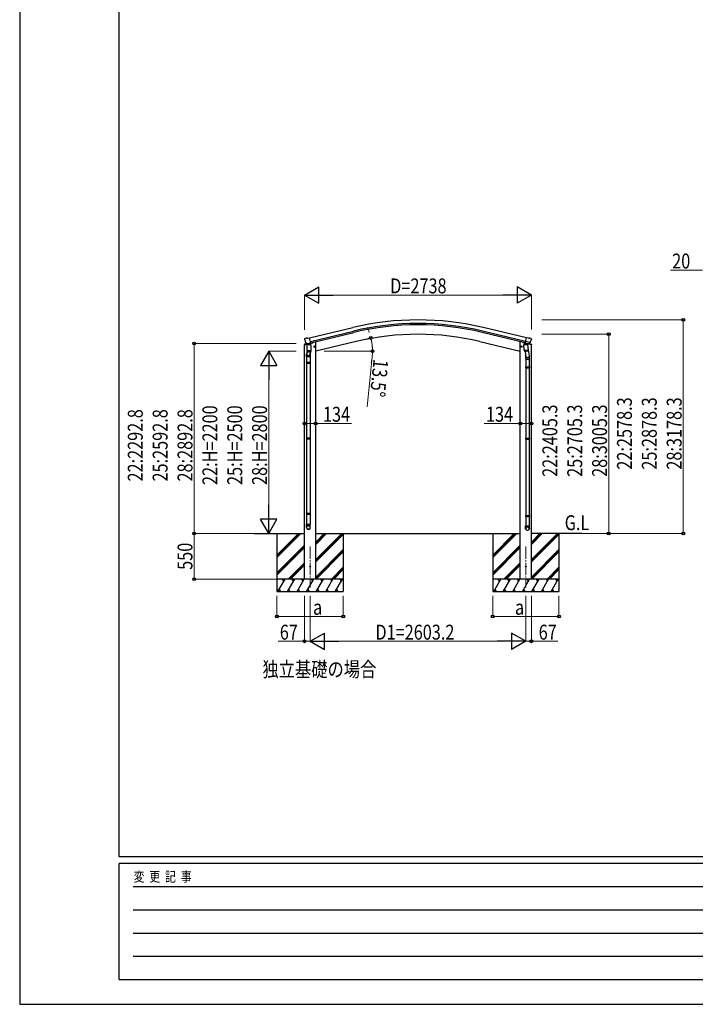
# Model space of a CAD drawing. Units: millimetres. Extents: x 0 to 33640, y 0 to 23760.
# Drawn here: x 0 to 8153, y 0 to 11880 of the extents above; entities that cross this region are included whole.
import ezdxf

# ---------------------------------------------------------------- set-up
doc = ezdxf.new("R2010")
doc.units = ezdxf.units.MM
doc.linetypes.add('YCENTER_1', pattern=[13, 10, -1, 1, -1])
for name, color, linetype, lineweight in [('USER1', 3, 'Continuous', 13), ('YKK_12', 2, 'Continuous', 13), ('YKK_13', 4, 'Continuous', 30), ('YKK_A1', 4, 'Continuous', 30), ('YKK_D', 6, 'Continuous', 13), ('YKK_ZWAK', 7, 'Continuous', 30)]:
    doc.layers.add(name, color=color, linetype=linetype, lineweight=lineweight)
doc.styles.add('text-b', font='extslim2.shx', dxfattribs={"width": 0.8, "bigfont": 'extfont2.shx'})

msp = doc.modelspace()

# ---------------------------------------------------------------- linework, layer by layer
at = {"layer": 'YKK_12', "linetype": 'YCENTER_1', "ltscale": 15}
for p, q in [((3505, 5523), (3505, 5028)), ((6108, 5523), (6108, 5028))]:
    msp.add_line(p, q, dxfattribs=at)
at = {"layer": 'YKK_13'}
for p, q in [((3436, 7956), (3475, 7965)), ((3436, 7963), (3436, 7956)), ((3441, 8033), (3437, 8027)), ((3437, 8024), (3437, 8023)), ((3464, 7972), (3438, 7966)), ((3444, 8035), (3457, 8038)), ((3450, 7985), (3451, 7984)), ((3468, 7969), (3451, 7984)), ((3451, 7984), (3451, 7984)), ((3472, 8036), (3459, 8038)), ((3469, 7957), (3472, 7961)), ((3470, 7969), (3478, 7970)), ((3472, 8036), (3498, 8042)), ((3472, 7961), (3475, 7963)), ((3472, 7961), (3474, 7962)), ((3474, 7962), (3475, 7963)), ((3475, 7970), (3475, 7963)), ((3475, 7963), (3475, 7963)), ((3475, 7963), (3475, 7957)), ((3503, 7976), (3478, 7970)), ((3478, 7970), (3478, 7970)), ((3513, 7979), (3498, 8042)), ((3503, 7977), (3513, 7979)), ((3503, 7977), (3503, 7976)), ((3507, 7963), (3506, 7963)), ((3506, 7963), (3506, 7957)), ((3506, 7963), (3508, 7962)), ((3507, 7973), (3536, 7980)), ((3507, 7978), (3507, 7963)), ((3509, 7961), (3507, 7963)), ((3508, 7962), (3509, 7961)), ((3512, 7957), (3509, 7961)), ((3540, 7988), (3540, 7985)), ((6073, 7988), (6073, 7985)), ((6095, 7976), (6077, 7980)), ((6085, 7959), (6130, 7962)), ((6099, 7980), (6086, 7965)), ((6086, 7965), (6086, 7959)), ((6100, 7980), (6099, 7980)), ((6100, 7979), (6115, 8042)), ((6109, 7977), (6100, 7979)), ((6103, 7978), (6101, 7978)), ((6140, 7969), (6103, 7978)), ((6162, 7984), (6104, 7998)), ((6109, 7977), (6109, 7976)), ((6109, 7976), (6134, 7970)), ((6109, 7976), (6110, 7962)), ((6137, 7967), (6111, 7961)), ((6141, 8036), (6115, 8042)), ((6128, 7965), (6129, 7962)), ((6130, 7962), (6135, 7895)), ((6134, 7970), (6135, 7970)), ((6177, 7956), (6134, 7966)), ((6142, 7969), (6135, 7970)), ((6138, 7969), (6138, 7968)), ((6141, 7969), (6140, 7969)), ((6141, 8036), (6154, 8038)), ((6145, 7969), (6161, 7984)), ((6148, 7972), (6175, 7966)), ((6168, 8035), (6155, 8038)), ((6162, 7985), (6161, 7984)), ((6161, 7984), (6161, 7984)), ((6171, 8033), (6175, 8027)), ((6176, 8024), (6175, 8023)), ((6177, 7963), (6177, 7956)), ((3461, 7814), (3461, 7844)), ((3462, 7852), (3462, 7849)), ((3468, 7898), (3464, 7850)), ((3513, 7957), (3468, 7957)), ((3468, 7889), (3468, 7957)), ((3468, 7888), (3468, 7889)), ((3468, 7889), (3513, 7889)), ((3468, 7875), (3468, 7888)), ((3468, 7874), (3468, 7874)), ((3475, 7957), (3469, 7957)), ((3475, 7957), (3469, 7957)), ((3470, 7873), (3491, 7873)), ((3506, 7957), (3475, 7957)), ((3506, 7957), (3475, 7957)), ((3491, 7873), (3511, 7873)), ((3512, 7957), (3506, 7957)), ((3512, 7957), (3506, 7957)), ((3508, 7873), (3506, 7847)), ((3507, 7843), (3507, 7814)), ((3513, 7957), (3513, 7889)), ((3513, 7889), (3513, 7888)), ((3513, 7888), (3513, 7875)), ((3513, 7874), (3513, 7874)), ((3551, 7934), (3571, 7939)), ((3556, 7942), (3554, 7935)), ((3554, 7935), (3559, 7929)), ((3563, 7944), (3556, 7942)), ((3564, 7927), (3559, 7946)), ((3559, 7929), (3566, 7931)), ((3568, 7938), (3563, 7944)), ((3566, 7931), (3568, 7938)), ((6062, 7934), (6042, 7939)), ((6045, 7938), (6050, 7944)), ((6047, 7931), (6045, 7938)), ((6054, 7929), (6047, 7931)), ((6050, 7927), (6054, 7946)), ((6050, 7944), (6057, 7942)), ((6059, 7935), (6054, 7929)), ((6057, 7942), (6059, 7935)), ((6089, 7892), (6085, 7959)), ((6089, 7892), (6135, 7895)), ((6089, 7892), (6090, 7879)), ((6134, 7880), (6092, 7877)), ((6098, 7878), (6108, 7814)), ((6133, 7920), (6149, 7824)), ((6136, 7882), (6135, 7895)), ((6135, 7881), (6135, 7881)), ((3507, 7814), (3461, 7814)), ((3461, 7741), (3462, 7743)), ((3507, 7741), (3461, 7741)), ((3461, 7741), (3461, 7733)), ((3507, 7733), (3461, 7733)), ((3461, 7733), (3462, 7731)), ((3506, 7743), (3462, 7743)), ((3506, 7731), (3462, 7731)), ((3463, 7814), (3463, 7743)), ((3463, 7731), (3463, 6831)), ((3505, 7814), (3505, 7743)), ((3505, 7731), (3505, 6831)), ((3507, 7741), (3506, 7743)), ((3507, 7733), (3506, 7731)), ((3507, 7741), (3507, 7733)), ((6105, 7821), (6105, 7786)), ((6105, 7786), (6151, 7786)), ((6107, 7786), (6107, 7692)), ((6149, 7786), (6149, 7692)), ((6151, 7786), (6151, 7821)), ((6105, 7690), (6106, 7692)), ((6105, 7690), (6151, 7690)), ((6105, 7690), (6105, 7682)), ((6105, 7682), (6151, 7682)), ((6105, 7682), (6106, 7680)), ((6106, 7692), (6150, 7692)), ((6106, 7680), (6150, 7680)), ((6107, 7680), (6107, 6831)), ((6149, 7680), (6149, 6831)), ((6151, 7690), (6150, 7692)), ((6151, 7682), (6150, 7680)), ((6151, 7690), (6151, 7682)), ((3461, 6829), (3462, 6831)), ((3507, 6829), (3461, 6829)), ((3461, 6829), (3461, 6821)), ((3507, 6821), (3461, 6821)), ((3461, 6821), (3462, 6819)), ((3506, 6831), (3462, 6831)), ((3506, 6819), (3462, 6819)), ((3463, 6819), (3463, 5920)), ((3505, 6819), (3505, 5920)), ((3507, 6829), (3506, 6831)), ((3507, 6821), (3506, 6819)), ((3507, 6829), (3507, 6821)), ((6105, 6829), (6106, 6831)), ((6105, 6829), (6151, 6829)), ((6105, 6829), (6105, 6821)), ((6105, 6821), (6151, 6821)), ((6105, 6821), (6106, 6819)), ((6106, 6831), (6150, 6831)), ((6106, 6819), (6150, 6819)), ((6107, 6819), (6107, 5896)), ((6149, 6819), (6149, 5896)), ((6151, 6829), (6150, 6831)), ((6151, 6821), (6150, 6819)), ((6151, 6829), (6151, 6821)), ((3461, 5918), (3462, 5920)), ((3507, 5918), (3461, 5918)), ((3461, 5918), (3461, 5910)), ((3507, 5910), (3461, 5910)), ((3461, 5910), (3462, 5908)), ((3506, 5920), (3462, 5920)), ((3506, 5908), (3462, 5908)), ((3463, 5908), (3463, 5788)), ((3505, 5908), (3505, 5788)), ((3507, 5918), (3506, 5920)), ((3507, 5910), (3506, 5908)), ((3507, 5918), (3507, 5910)), ((6105, 5894), (6106, 5896)), ((6105, 5894), (6151, 5894)), ((6105, 5894), (6105, 5886)), ((6105, 5886), (6151, 5886)), ((6105, 5886), (6106, 5884)), ((6106, 5896), (6150, 5896)), ((6106, 5884), (6150, 5884)), ((6107, 5884), (6107, 5774)), ((6149, 5884), (6149, 5774)), ((6151, 5894), (6150, 5896)), ((6151, 5886), (6150, 5884)), ((6151, 5894), (6151, 5886)), ((3461, 5753), (3461, 5788)), ((3507, 5788), (3461, 5788)), ((3507, 5753), (3507, 5788)), ((6105, 5740), (6105, 5774)), ((6105, 5774), (6151, 5774)), ((6151, 5740), (6151, 5774))]:
    msp.add_line(p, q, dxfattribs=at)
for centre, radius in [((3561, 7936), 8.5), ((3561, 7936), 7.7), ((3561, 7936), 6.5), ((6052, 7936), 8.5), ((6052, 7936), 7.7), ((6052, 7936), 6.5), ((3505, 5280), 4.5), ((6108, 5280), 4.5)]:
    msp.add_circle(centre, radius, dxfattribs=at)
for centre, radius, start, end in [((3439, 7963), 3, 103.5, 180), ((3634, 8071), 202, 193.5, 205.0912), ((3445, 8030), 5, 103.5, 148.5), ((3458, 8036), 3, 78.5, 103.5), ((3535, 7985), 5, 283.5, 0), ((6078, 7985), 5, 180, 256.5), ((6102, 7979), 0.5, 221.2375, 256.5), ((6108, 7976), 0.604, 7.7941, 79.4016), ((6111, 7962), 1.03, 188.0343, 289.961), ((6137, 7968), 1, 284, 4), ((6138, 7969), 0.5, 76.5, 184), ((6141, 7969), 0.5, 256.5, 291.7625), ((6154, 8036), 3, 76.5, 101.5), ((5979, 8071), 202, 334.9088, 346.5), ((6167, 8030), 5, 31.5, 76.5), ((6174, 7963), 3, 0, 76.5), ((3491, 7844), 30, 169.4761, 180), ((3470, 7875), 2, 180, 221.3929), ((3470, 7875), 2, 221.4096, 270), ((3511, 7875), 2, 270, 318.5904), ((3511, 7875), 2, 318.613, 0), ((6092, 7879), 2, 190.5316, 274), ((6134, 7882), 2, 274, 322.5904), ((6134, 7882), 1.95, 322.5223, 4.9598), ((6121, 7821), 30, 0, 2.5486)]:
    msp.add_arc(centre, radius, start, end, dxfattribs=at)
at = {"layer": 'YKK_13', "extrusion": (0, 0, -1)}
for centre, major_axis, ratio, start_param, end_param in [((3440, 8025), (-1.57, -2.57), 0.99628, 0.783535, 1.570796), ((6143, 7972), (-2.63, 3.16), 0.650902, 4.095823, 4.168633), ((6143, 7971), (0.73, -2.92), 0.997631, 5.80419, 6.600612), ((6128, 7821), (-23, 0), 0.996195, 2.556026, 6.566303), ((6128, 7821), (-21, 0), 0.996195, 2.934915, 5.951239), ((6128, 5742), (23, 0), 0.996195, 3.141593, 6.283185), ((6128, 5740), (23, 0), 0.996195, 3.141593, 6.283185), ((6128, 5740), (0, -23.4), 0.981806, 4.712389, 7.853982)]:
    msp.add_ellipse(centre, major_axis=major_axis, ratio=ratio, start_param=start_param, end_param=end_param, dxfattribs=at)
at = {"layer": 'YKK_13'}
for centre, major_axis, ratio, start_param, end_param in [((3470, 7971), (-0.73, -2.92), 0.997631, 5.80419, 6.600612), ((3470, 7972), (2.63, 3.16), 0.650902, 4.095823, 4.168633), ((3470, 7972), (-0.73, -2.92), 0.997631, 0.390237, 0.478995), ((6173, 8025), (1.57, -2.57), 0.99628, 0.783535, 1.570796), ((3485, 7848), (23, 0), 0.996195, 2.642196, 6.623904), ((3485, 7848), (21, 0), 0.996195, 3.058637, 6.203628), ((3484, 5755), (-23, 0), 0.996195, 3.141593, 6.283185), ((3484, 5753), (-23, 0), 0.996195, 3.141593, 6.283185), ((3484, 5753), (0, -23.4), 0.981806, 4.712389, 7.853982)]:
    msp.add_ellipse(centre, major_axis=major_axis, ratio=ratio, start_param=start_param, end_param=end_param, dxfattribs=at)
at = {"layer": 'YKK_13', "extrusion": (9.41474e-17, 2.34736e-17, -1)}
msp.add_ellipse((6143, 7972), major_axis=(0.73, -2.92), ratio=0.997631, start_param=0.390237, end_param=0.478995, dxfattribs=at)
at = {"layer": 'YKK_13'}
msp.add_ellipse((3484, 5753), major_axis=(21, 0), ratio=0.996195, dxfattribs=at)
at = {"layer": 'YKK_13', "extrusion": (0, 0, -1)}
msp.add_ellipse((6128, 5740), major_axis=(-21, 0), ratio=0.996195, dxfattribs=at)
at = {"layer": 'YKK_13'}
msp.add_spline([(3506, 7957), (3506, 7959), (3505, 7961), (3504, 7962), (3504, 7963), (3503, 7964), (3502, 7965), (3501, 7966), (3499, 7966), (3498, 7967), (3496, 7967), (3495, 7967), (3493, 7967), (3491, 7967), (3488, 7967), (3487, 7967), (3485, 7967), (3484, 7967), (3482, 7966), (3481, 7966), (3480, 7965), (3479, 7964), (3478, 7964), (3477, 7963), (3476, 7961), (3476, 7960), (3475, 7958), (3475, 7957)], degree=3, dxfattribs=at)
at = {"layer": 'YKK_A1'}
for p, q in [((3498, 8040), (4019, 8165)), ((3508, 7998), (4029, 8123)), ((3512, 7982), (4033, 8107)), ((6101, 7982), (5580, 8107)), ((6105, 7998), (5584, 8123)), ((6115, 8040), (5594, 8165)), ((3559, 7993), (3572, 7993)), ((4060, 7997), (3572, 7880)), ((3572, 5130), (3572, 7993)), ((5554, 7997), (6041, 7880)), ((6041, 5130), (6041, 7993)), ((6054, 7993), (6041, 7993)), ((6147, 7973), (6147, 7972)), ((3438, 5130), (3438, 7957)), ((6175, 5130), (6175, 7957)), ((2831, 5680), (3438, 5680)), ((3105, 5419), (3366, 5680)), ((3105, 5405), (3380, 5680)), ((3105, 5391), (3394, 5680)), ((3105, 5680), (3105, 4980)), ((3572, 5680), (6041, 5680)), ((3572, 5366), (3887, 5680)), ((3572, 5351), (3901, 5680)), ((3572, 5549), (3703, 5680)), ((3572, 5564), (3689, 5680)), ((3572, 5578), (3674, 5680)), ((3572, 5337), (3905, 5670)), ((3905, 5680), (3905, 4980)), ((5708, 5419), (5969, 5680)), ((5708, 5405), (5983, 5680)), ((5708, 5391), (5998, 5680)), ((5708, 5680), (5708, 4980)), ((6782, 5680), (6175, 5680)), ((6175, 5366), (6490, 5680)), ((6175, 5351), (6504, 5680)), ((6175, 5549), (6306, 5680)), ((6175, 5564), (6292, 5680)), ((6175, 5578), (6278, 5680)), ((6175, 5337), (6508, 5670)), ((6508, 5680), (6508, 4980)), ((3105, 5207), (3438, 5540)), ((3105, 5193), (3438, 5526)), ((3105, 5179), (3438, 5512)), ((3572, 5153), (3905, 5486)), ((3572, 5139), (3905, 5472)), ((5708, 5207), (6041, 5540)), ((5708, 5193), (6041, 5526)), ((5708, 5179), (6041, 5512)), ((6175, 5153), (6508, 5486)), ((6175, 5139), (6508, 5472)), ((3577, 5130), (3905, 5458)), ((6180, 5130), (6508, 5458)), ((3240, 5130), (3438, 5328)), ((3255, 5131), (3438, 5314)), ((3269, 5130), (3438, 5299)), ((3761, 5130), (3905, 5274)), ((3775, 5130), (3905, 5260)), ((3789, 5130), (3905, 5246)), ((5843, 5130), (6041, 5328)), ((5858, 5131), (6041, 5314)), ((5872, 5130), (6041, 5299)), ((6364, 5130), (6508, 5274)), ((6378, 5130), (6508, 5260)), ((6392, 5130), (6508, 5246)), ((3905, 5130), (3105, 5130)), ((3117, 4980), (3203, 5130)), ((3188, 5104), (3173, 5130)), ((3232, 4980), (3319, 5130)), ((3304, 5104), (3289, 5130)), ((3348, 4980), (3434, 5130)), ((3419, 5104), (3404, 5130)), ((3463, 4980), (3550, 5130)), ((3535, 5104), (3520, 5130)), ((3579, 4980), (3665, 5130)), ((3650, 5104), (3635, 5130)), ((3694, 4980), (3780, 5129)), ((3751, 5130), (3766, 5104)), ((3809, 4979), (3895, 5128)), ((3866, 5129), (3881, 5103)), ((6508, 5130), (5708, 5130)), ((5720, 4980), (5806, 5130)), ((5791, 5104), (5776, 5130)), ((5835, 4980), (5922, 5130)), ((5907, 5104), (5892, 5130)), ((5951, 4980), (6037, 5130)), ((6022, 5104), (6007, 5130)), ((6066, 4980), (6153, 5130)), ((6138, 5104), (6123, 5130)), ((6182, 4980), (6268, 5130)), ((6253, 5104), (6238, 5130)), ((6297, 4980), (6383, 5129)), ((6354, 5130), (6369, 5104)), ((6412, 4979), (6498, 5128)), ((6469, 5129), (6484, 5103)), ((3132, 5006), (3147, 4980)), ((3247, 5006), (3262, 4980)), ((3363, 5006), (3378, 4980)), ((3478, 5006), (3493, 4980)), ((3594, 5006), (3609, 4980)), ((3709, 5006), (3724, 4980)), ((3824, 5005), (3839, 4979)), ((5735, 5006), (5750, 4980)), ((5850, 5006), (5865, 4980)), ((5966, 5006), (5981, 4980)), ((6081, 5006), (6096, 4980)), ((6197, 5006), (6212, 4980)), ((6312, 5006), (6327, 4980)), ((6427, 5005), (6442, 4979)), ((3105, 4980), (3905, 4980)), ((5708, 4980), (6508, 4980))]:
    msp.add_line(p, q, dxfattribs=at)
for radius in [3373, 3330, 3313, 3200]:
    msp.add_arc((4807, 4885), radius, 76.5, 103.5, dxfattribs=at)
at = {"layer": 'YKK_D'}
for p, q in [((8241, 8858), (7854, 8858)), ((3438, 8139), (3438, 8559)), ((5976, 8558), (3638, 8558)), ((6176, 8140), (6176, 8559)), ((6301, 8258), (8009, 8258)), ((8008, 8258), (8008, 5680)), ((6300, 8085), (7109, 8085)), ((7108, 8085), (7108, 5680)), ((3338, 7973), (2104, 7973)), ((2105, 7973), (2105, 5680)), ((4061, 7997), (4239, 8040)), ((3338, 7880), (3004, 7880)), ((3674, 7880), (4258, 7880)), ((4254, 7812), (4193, 7209)), ((3005, 7680), (3005, 5880)), ((3438, 7009), (3572, 7009)), ((3572, 7009), (4006, 7009)), ((6041, 7009), (5607, 7009)), ((6175, 7009), (6041, 7009)), ((2830, 5680), (2104, 5680)), ((2830, 5680), (2104, 5680)), ((2105, 5680), (2105, 5130)), ((2813, 5680), (3006, 5680)), ((6783, 5680), (7109, 5680)), ((6783, 5680), (8009, 5680)), ((3104, 5130), (2104, 5130)), ((3105, 4930), (3105, 4679)), ((3438, 4930), (3438, 4379)), ((3505, 4930), (3505, 4379)), ((3505, 4930), (3505, 4379)), ((3905, 4930), (3905, 4679)), ((5708, 4930), (5708, 4679)), ((6108, 4930), (6108, 4379)), ((6108, 4930), (6108, 4379)), ((6175, 4930), (6175, 4379)), ((6508, 4930), (6508, 4679)), ((3905, 4680), (3105, 4680)), ((5708, 4680), (6508, 4680)), ((3438, 4380), (3119, 4380)), ((3505, 4380), (3438, 4380)), ((5908, 4380), (3705, 4380)), ((6108, 4380), (6175, 4380)), ((6175, 4380), (6494, 4380))]:
    msp.add_line(p, q, dxfattribs=at)
at = {"layer": 'YKK_D', "lineweight": -2}
for p, q in [((3438, 8558), (3611, 8658)), ((3438, 8558), (3611, 8458)), ((3438, 8558), (3784, 8558)), ((3611, 8458), (3611, 8658)), ((6176, 8558), (5829, 8558)), ((6176, 8558), (6003, 8658)), ((6003, 8658), (6003, 8458)), ((6176, 8558), (6003, 8458)), ((3005, 7880), (2905, 7707)), ((3005, 7880), (3105, 7707)), ((3005, 7880), (3005, 7534)), ((2905, 7707), (3105, 7707)), ((3005, 5680), (3005, 6026)), ((3005, 5680), (2905, 5853)), ((3105, 5853), (2905, 5853)), ((3005, 5680), (3105, 5853)), ((3505, 4380), (3678, 4480)), ((3678, 4280), (3678, 4480)), ((6108, 4380), (5935, 4480)), ((5935, 4480), (5935, 4280)), ((3505, 4380), (3678, 4280)), ((3505, 4380), (3851, 4380)), ((6108, 4380), (5762, 4380)), ((6108, 4380), (5935, 4280))]:
    msp.add_line(p, q, dxfattribs=at)
at = {"layer": 'YKK_D', "linetype": 'ByBlock', "lineweight": -2}
for centre in [(8008, 8258), (7108, 8085), (2105, 7973), (4238, 8040), (4257, 7880), (3438, 7009), (3572, 7009), (6041, 7009), (6175, 7009), (2105, 5680), (2105, 5680), (7108, 5680), (8008, 5680), (2105, 5130), (3105, 4680), (3905, 4680), (5708, 4680), (6508, 4680), (3438, 4380), (6175, 4380)]:
    msp.add_circle(centre, 17, dxfattribs=at)
at = {"layer": 'YKK_D'}
for start, end in [(19.2026, 24.9051), (0, 13.5), (7.908, 13.5), (0, 5.592), (354.3044, 0), (348.5949, 354.2974)]:
    msp.add_arc((3573, 7880), 684, start, end, dxfattribs=at)
at = {"layer": 'YKK_ZWAK'}
for p, q in [((0, 23760), (0, 0)), ((1200, 1780), (1200, 22980)), ((32400, 1780), (1200, 1780)), ((11600, 1700), (1200, 1700)), ((1200, 300), (1200, 1700)), ((1370, 1420), (11400, 1420)), ((1370, 1140), (11400, 1140)), ((1370, 860), (11400, 860)), ((1370, 580), (11400, 580)), ((1200, 300), (11600, 300)), ((0, 0), (33640, 0))]:
    msp.add_line(p, q, dxfattribs=at)

# ---------------------------------------------------------------- texts
at = {"layer": 'USER1', "style": 'text-b', "width": 0.8}
for s, p in [('G.L', (6577, 5721)), ('独立基礎の場合', (2929, 3952))]:
    msp.add_text(s, height=180, dxfattribs=at).set_placement(p)
at = {"layer": 'YKK_D', "style": 'text-b', "width": 0.8}
for s, p in [('20', (7874, 8878)), ('D=2738', (4471, 8578)), ('134', (3660, 7029)), ('134', (5627, 7029)), ('a', (3540, 4700)), ('a', (5977, 4700)), ('67', (3139, 4400)), ('D1=2603.2', (4293, 4400)), ('67', (6263, 4400))]:
    msp.add_text(s, height=180, dxfattribs=at).set_placement(p)
for s, rotation, p in [('13.5°', 264.3044, (4271, 7790)), ('22:2578.3', 90, (7388, 6451)), ('25:2878.3', 90, (7688, 6451)), ('28:3178.3', 90, (7988, 6451)), ('22:2292.8', 90, (1485, 6308)), ('25:2592.8', 90, (1785, 6308)), ('28:2892.8', 90, (2085, 6308)), ('22:H=2200', 90, (2385, 6266)), ('25:H=2500', 90, (2685, 6266)), ('28:H=2800', 90, (2985, 6266)), ('22:2405.3', 90, (6488, 6364)), ('25:2705.3', 90, (6788, 6364)), ('28:3005.3', 90, (7088, 6364)), ('550', 90, (2085, 5242))]:
    msp.add_text(s, height=180, rotation=rotation, dxfattribs=at).set_placement(p)
at = {"layer": 'YKK_ZWAK', "style": 'text-b', "width": 0.8}
msp.add_text('変  更  記  事', height=120, dxfattribs=at).set_placement((1375, 1480))

doc.saveas('drawing.dxf')
